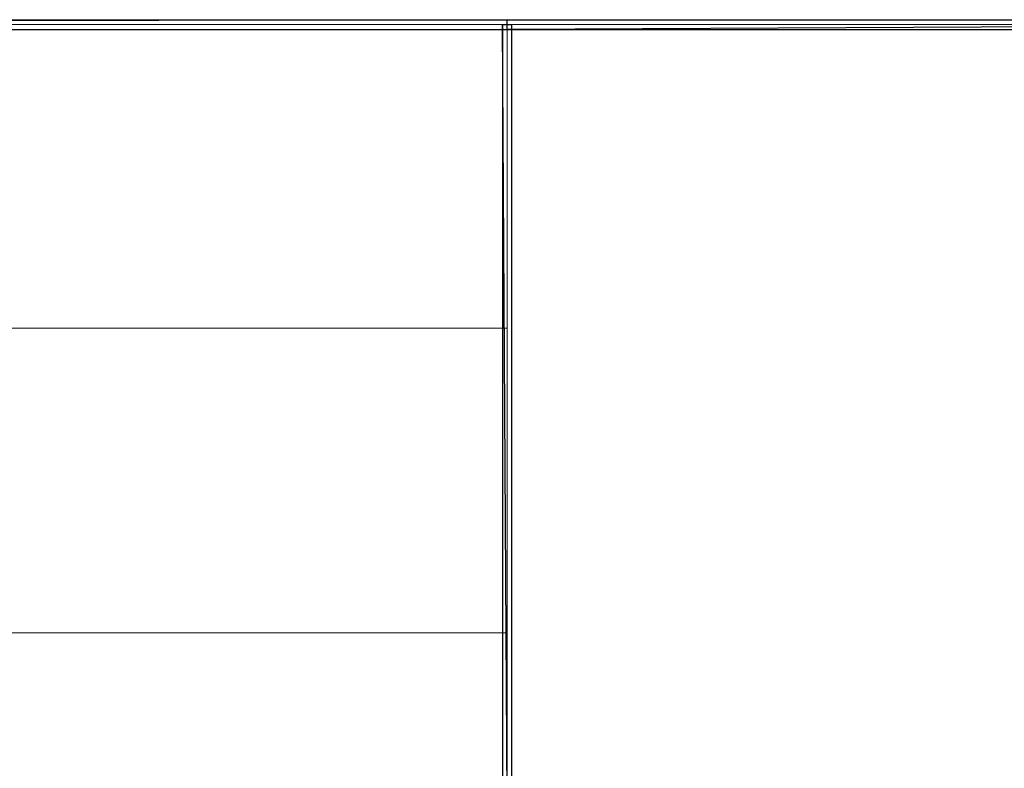
# Model space of a CAD drawing. Units: centimetres. Extents: x -24.6 to 24.9, y -32.7 to 35.9.
# Drawn here: x 7.2 to 13.1, y -28.2 to -23.6 of the extents above; entities that cross this region are included whole.
import ezdxf

# ---------------------------------------------------------------- set-up
doc = ezdxf.new("R2010")
doc.units = ezdxf.units.CM
doc.header["$MEASUREMENT"] = 0
doc.layers.add('layer 1', color=7, linetype='Continuous')

msp = doc.modelspace()

# ---------------------------------------------------------------- linework, layer by layer
at = {"layer": 'layer 1'}
for points in [[(-20.38396, -23.62598), (-20.38396, -23.62598), (-20.38396, -23.68427), (-20.38396, -23.68427), (-20.38396, -23.68427), (-20.38396, -23.68427), (10.13371, -23.62598), (10.13371, -23.62598), (10.13371, -23.62598), (10.13371, -23.62598), (-20.38396, -23.62598), (-20.38396, -23.62598)], [(-20.38396, -23.68427), (-20.38396, -23.68427), (10.13371, -23.62598), (10.13371, -23.62598), (10.13371, -23.62598), (10.13371, -23.62598), (10.13371, -23.68427), (10.13371, -23.68427), (10.13371, -23.68427), (10.13371, -23.68427), (-20.38396, -23.68427), (-20.38396, -23.68427)], [(10.1592, -23.65514), (10.1592, -23.65514), (10.10458, -23.65514), (10.10458, -23.65514), (10.10458, -23.65514), (10.10458, -23.65514), (10.1592, -32.67419), (10.1592, -32.67419), (10.1592, -32.67419), (10.1592, -32.67419), (10.1592, -23.65514), (10.1592, -23.65514)], [(10.10458, -23.65514), (10.10458, -23.65514), (10.1592, -32.67419), (10.1592, -32.67419), (10.1592, -32.67419), (10.1592, -32.67419), (10.10458, -32.67419), (10.10458, -32.67419), (10.10458, -32.67419), (10.10458, -32.67419), (10.10458, -23.65514), (10.10458, -23.65514)], [(10.13371, -23.62598), (10.13371, -23.62598), (10.13371, -23.68427), (10.13371, -23.68427), (10.13371, -23.68427), (10.13371, -23.68427), (22.00129, -23.62598), (22.00129, -23.62598), (22.00129, -23.62598), (22.00129, -23.62598), (10.13371, -23.62598), (10.13371, -23.62598)], [(10.13371, -23.68427), (10.13371, -23.68427), (22.00129, -23.62598), (22.00129, -23.62598), (22.00129, -23.62598), (22.00129, -23.62598), (22.00129, -23.68427), (22.00129, -23.68427), (22.00129, -23.68427), (22.00129, -23.68427), (10.13371, -23.68427), (10.13371, -23.68427)]]:
    msp.add_open_spline(points, degree=3, knots=[0, 0, 0, 0, 0.3333333, 0.3333333, 0.3333333, 0.3333333, 0.6666667, 0.6666667, 0.6666667, 0.6666667, 1, 1, 1, 1], dxfattribs=at)
at = {"layer": 'layer 1', "lineweight": 9}
for points in [[(-12.94577, -23.65514), (-12.94577, -23.65514), (10.13371, -23.65514), (10.13371, -23.65514)], [(10.13371, -32.5868), (10.13371, -32.5868), (10.13371, -23.65514), (10.13371, -23.65514)], [(10.13371, -32.67419), (10.13371, -32.67419), (10.13371, -23.65514), (10.13371, -23.65514)], [(10.13371, -23.65514), (10.13371, -23.65514), (22.00129, -23.65514), (22.00129, -23.65514)]]:
    msp.add_open_spline(points, degree=3, dxfattribs=at)
at = {"layer": 'layer 1', "lineweight": 15}
for points in [[(-20.38396, -25.491), (-20.38396, -25.491), (10.13371, -25.491), (10.13371, -25.491)], [(-20.38396, -27.33051), (-20.38396, -27.33051), (10.13371, -27.33051), (10.13371, -27.33051)]]:
    msp.add_open_spline(points, degree=3, dxfattribs=at)

doc.saveas('drawing.dxf')
